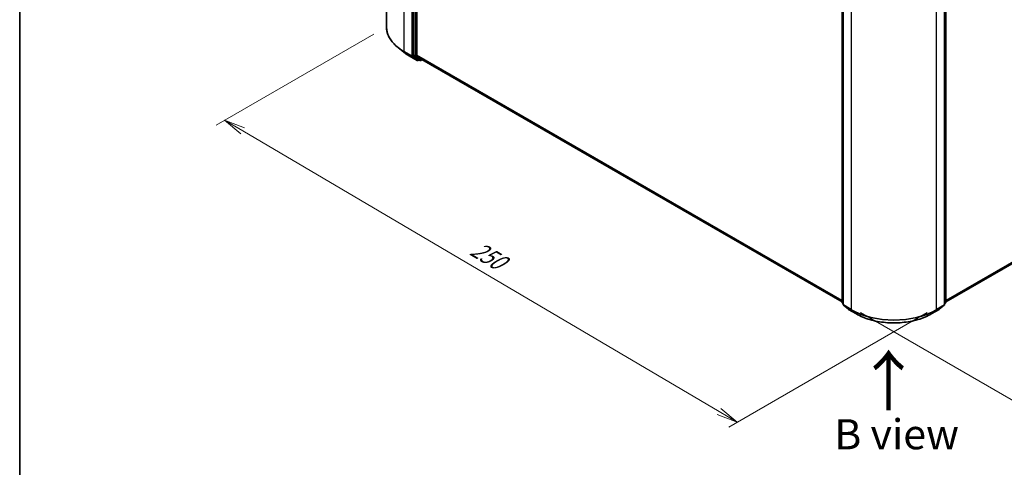
# Model space of a CAD drawing. Units: millimetres. Extents: x -1914 to 5565, y 28 to 1439.
# Drawn here: x -1914 to -1506, y 670 to 856 of the extents above; entities that cross this region are included whole.
import ezdxf

# ---------------------------------------------------------------- set-up
doc = ezdxf.new("R2010")
doc.units = ezdxf.units.MM
doc.header["$LTSCALE"] = 3.5
doc.layers.get('Defpoints').update_dxf_attribs({"lineweight": 25})
for name, color, linetype, lineweight in [('Border (ISO)', 7, 'Continuous', 35), ('Dimension (ISO)', 7, 'Continuous', 18), ('Symbol (ISO)', 7, 'Continuous', 18), ('Visible (ISO)', 7, 'Continuous', 35), ('Visible Narrow (ISO)', 7, 'Continuous', 25)]:
    doc.layers.add(name, color=color, linetype=linetype, lineweight=lineweight)
doc.styles.add('Note Text (TK)', font='txt')
doc.dimstyles.new('Default - Method 1b (TK)', dxfattribs={"dimscale": 3.5, "dimtxt": 2.5, "dimasz": 2.5, "dimexe": 1, "dimexo": 1.5, "dimgap": 1, "dimtad": 1, "dimrnd": 1e-08, "dimdsep": 46, "dimtxsty": 'Note Text (TK)', "dimblk": 'OPEN', "dimcen": 0.09, "dimdle": 5, "dimclrd": 100, "dimclre": 100, "dimclrt": 7, "dimadec": 1, "dimazin": 1, "dimtfac": 1, "dimtmove": 0, "dimatfit": 3, "dimldrblk": 'OPEN', "dimfxl": 1, "dimtolj": 1, "dimlwd": -1, "dimlwe": -1, "dimarcsym": 0})

# ---------------------------------------------------------------- blocks, each defined once
blk = doc.blocks.new('Borders tk図枠')
at = {"layer": 'Border (ISO)'}
blk.add_line((14.5, 289), (14.5, 8), dxfattribs=at)
blk = doc.blocks.new('_Open')
at = {"color": 0, "linetype": 'ByBlock', "lineweight": -2}
for p, q in [((-1, 0.167), (0, 0)), ((-1, -0.167), (0, 0)), ((0, 0), (-1, 0))]:
    blk.add_line(p, q, dxfattribs=at)
blk = doc.blocks.new('*D28')
at = {"layer": 'Defpoints', "color": 0}
for p in [(-1340.83, 852.93), (-1570.53, 737.3), (-1486.44, 688.75)]:
    blk.add_point(p, dxfattribs=at)
at = {"layer": 'Dimension (ISO)', "color": 100}
for p, q in [((-1335.61, 849.92), (-1270.17, 812.14)), ((-1281.19, 809.71), (-1478.9, 693.19)), ((-1565.31, 734.29), (-1482.95, 686.74))]:
    blk.add_line(p, q, dxfattribs=at)
at = {"layer": 'Dimension (ISO)', "color": 100, "xscale": 8.75, "yscale": 8.75, "zscale": 8.75}
for p, rotation in [((-1273.66, 814.15), 30.51276016843377), ((-1486.44, 688.75), 210.5127601684338)]:
    blk.add_blockref('_Open', p, dxfattribs=dict(at, rotation=rotation))
at = {"layer": 'Dimension (ISO)', "color": 7, "insert": (-1389.02, 754.37), "char_height": 8.75, "attachment_point": 4, "rotation": 30.5128, "style": 'Note Text (TK)'}
blk.add_mtext('\\A1;{\\Q-29.487;\\W0.821;\\H0.816x;250}', dxfattribs=at)
blk = doc.blocks.new('*D29')
at = {"layer": 'Defpoints', "color": 0}
for p in [(-1762.06, 852.93), (-1829.24, 814.15), (-1532.36, 737.3)]:
    blk.add_point(p, dxfattribs=at)
at = {"layer": 'Dimension (ISO)', "color": 100}
for p, q in [((-1767.29, 849.92), (-1832.72, 812.14)), ((-1624, 693.19), (-1821.7, 809.71)), ((-1537.59, 734.29), (-1619.94, 686.74))]:
    blk.add_line(p, q, dxfattribs=at)
at = {"layer": 'Dimension (ISO)', "color": 100, "xscale": 8.75, "yscale": 8.75, "zscale": 8.75}
for p, rotation in [((-1829.24, 814.15), 149.4872398312578), ((-1616.46, 688.75), 329.4872398312579)]:
    blk.add_blockref('_Open', p, dxfattribs=dict(at, rotation=rotation))
at = {"layer": 'Dimension (ISO)', "color": 7, "insert": (-1726.18, 761.62), "char_height": 8.75, "attachment_point": 4, "rotation": 329.4872, "style": 'Note Text (TK)'}
blk.add_mtext('\\A1;{\\Q29.487;\\W0.821;\\H0.816x;250}', dxfattribs=at)

msp = doc.modelspace()

# ---------------------------------------------------------------- linework, layer by layer
at = {"layer": 'Visible (ISO)'}
for p, q in [((-1762.0623, 852.9341), (-1762.0623, 981.821)), ((-1750.7625, 969.6439), (-1750.7625, 841.1266)), ((-1749.4367, 841.197), (-1749.4367, 969.0632)), ((-1572.9466, 738.5542), (-1572.9466, 867.0715)), ((-1572.5047, 866.4908), (-1572.5047, 737.604)), ((-1530.3889, 737.604), (-1530.3889, 866.4908)), ((-1529.947, 867.0715), (-1529.947, 738.5542)), ((-1754.827, 842.3913), (-1757.1908, 844.2625)), ((-1752.5936, 840.8841), (-1749.3232, 838.996)), ((-1750.7011, 840.9661), (-1748.72, 839.3648)), ((-1749.3752, 841.0365), (-1747.3065, 839.3643)), ((-1748.5162, 839.2454), (-1748.9482, 838.996)), ((-1748.085, 838.9964), (-1748.7037, 839.3536)), ((-1747.71, 838.9964), (-1747.1912, 839.296)), ((-1747.2903, 839.3532), (-1572.9466, 738.6958)), ((-1529.947, 738.6958), (-1355.6033, 839.3532)), ((-1572.5047, 738.0179), (-1572.8073, 738.2626)), ((-1572.3654, 737.3124), (-1570.2967, 735.6402)), ((-1570.2484, 735.6071), (-1566.9781, 733.719)), ((-1535.9155, 733.719), (-1532.6452, 735.6071)), ((-1532.5969, 735.6402), (-1530.5282, 737.3124)), ((-1530.0862, 738.2626), (-1530.3889, 738.0179))]:
    msp.add_line(p, q, dxfattribs=at)
for centre, start, end in [((-1749.1357, 839.3207), 240, 300), ((-1747.8975, 839.3212), 240, 300), ((-1572.5716, 738.5542), 180, 231.051724), ((-1572.1297, 737.604), 180, 231.051724), ((-1570.0609, 735.9319), 231.051724, 240), ((-1532.8327, 735.9319), 300, 308.948276), ((-1530.7639, 737.604), 308.948276, 0), ((-1530.322, 738.5542), 308.948276, 0)]:
    msp.add_arc(centre, 0.375, start, end, dxfattribs=at)
for centre, start_param, end_param in [((-1750.4974, 841.2797), 5.49778714, 6.19252542), ((-1749.1715, 841.3501), 5.49778714, 6.19252542), ((-1748.5162, 839.6784), 6.19252542, 6.28318531), ((-1747.1028, 839.678), 6.19252542, 6.28318531)]:
    msp.add_ellipse(centre, major_axis=(-0.1875, -0.3248), ratio=0.57735027, start_param=start_param, end_param=end_param, dxfattribs=at)
for points, knots in [([(-1757.1908, 844.2625), (-1757.813, 844.7551), (-1758.3827, 845.2713), (-1759.4078, 846.3442), (-1759.8631, 846.9007), (-1760.6511, 848.0462), (-1760.9838, 848.6351), (-1761.5196, 849.8362), (-1761.7226, 850.4484), (-1761.994, 851.6851), (-1762.0623, 852.3096), (-1762.0623, 852.9341)], [3.296853571, 3.296853571, 3.296853571, 3.296853571, 3.42288102, 3.42288102, 3.548908469, 3.548908469, 3.674935918, 3.674935918, 3.800963367, 3.800963367, 3.926990817, 3.926990817, 3.926990817, 3.926990817]), ([(-1754.827, 842.3913), (-1754.6915, 842.2841), (-1754.5533, 842.1781), (-1754.2713, 841.9689), (-1754.1276, 841.8656), (-1753.8348, 841.6617), (-1753.6857, 841.5611), (-1753.3824, 841.3628), (-1753.2281, 841.265), (-1752.9146, 841.0724), (-1752.7553, 840.9775), (-1752.5936, 840.8841)], [2.986331737, 2.986331737, 2.986331737, 2.986331737, 3.01738392, 3.01738392, 3.048436103, 3.048436103, 3.079488287, 3.079488287, 3.11054047, 3.11054047, 3.141592654, 3.141592654, 3.141592654, 3.141592654]), ([(-1566.9781, 733.719), (-1565.3418, 732.7743), (-1563.4538, 731.9831), (-1559.354, 730.777), (-1557.1428, 730.3624), (-1552.6081, 729.9478), (-1550.2854, 729.9478), (-1545.7508, 730.3624), (-1543.5396, 730.777), (-1539.4398, 731.9831), (-1537.5518, 732.7743), (-1535.9155, 733.719)], [1.57079633, 1.57079633, 1.57079633, 1.57079633, 1.88495559, 1.88495559, 2.19911486, 2.19911486, 2.51327412, 2.51327412, 2.82743339, 2.82743339, 3.14159265, 3.14159265, 3.14159265, 3.14159265])]:
    msp.add_open_spline(points, degree=3, knots=knots, dxfattribs=at)
at = {"layer": 'Visible Narrow (ISO)'}
for p, q in [((-1754.74, 842.7279), (-1754.74, 971.6147)), ((-1751.4696, 969.7266), (-1751.4696, 840.8398)), ((-1750.9393, 840.8398), (-1750.9393, 969.7266)), ((-1750.1438, 969.2867), (-1750.1438, 840.7694)), ((-1749.6135, 840.7694), (-1749.6135, 969.2867)), ((-1572.8368, 738.4011), (-1572.8368, 866.9184)), ((-1572.3948, 737.4509), (-1572.3948, 866.3377)), ((-1530.4988, 866.3377), (-1530.4988, 737.4509)), ((-1530.0568, 866.9184), (-1530.0568, 738.4011)), ((-1569.1245, 864.4496), (-1569.1245, 735.5628)), ((-1533.7691, 735.5628), (-1533.7691, 864.4496)), ((-1751.4696, 840.8398), (-1754.74, 842.7279)), ((-1754.6785, 842.5674), (-1751.4082, 840.6793)), ((-1752.6098, 840.8953), (-1754.6785, 842.5674)), ((-1749.3394, 839.0071), (-1752.6098, 840.8953)), ((-1751.4082, 840.6793), (-1749.3394, 839.0071)), ((-1748.8706, 839.1676), (-1750.9393, 840.8398)), ((-1750.1438, 840.7694), (-1750.7625, 841.1266)), ((-1750.7011, 840.9661), (-1750.0823, 840.6089)), ((-1750.0823, 840.6089), (-1748.1012, 839.0075)), ((-1747.6324, 839.1681), (-1749.6135, 840.7694)), ((-1572.9466, 739.3004), (-1749.4367, 841.197)), ((-1749.3752, 841.0365), (-1572.9466, 739.1754)), ((-1748.6261, 839.3088), (-1748.8706, 839.1676)), ((-1748.1012, 839.0075), (-1748.72, 839.3648)), ((-1747.3004, 839.3597), (-1747.6324, 839.1681)), ((-1572.9466, 738.6976), (-1747.3065, 839.3643)), ((-1353.4569, 841.197), (-1529.947, 739.3004)), ((-1529.947, 739.1754), (-1353.5184, 841.0365)), ((-1355.5871, 839.3643), (-1529.947, 738.6976)), ((-1572.5047, 738.2094), (-1572.8368, 738.4011)), ((-1572.5047, 738.0218), (-1572.7753, 738.2406)), ((-1572.7753, 738.2406), (-1572.5047, 738.0843)), ((-1569.1245, 735.5628), (-1572.3948, 737.4509)), ((-1572.3334, 737.2904), (-1569.063, 735.4022)), ((-1570.2646, 735.6182), (-1572.3334, 737.2904)), ((-1566.9943, 733.7301), (-1570.2646, 735.6182)), ((-1532.629, 735.6182), (-1535.8993, 733.7301)), ((-1533.8306, 735.4022), (-1530.5602, 737.2904)), ((-1530.4988, 737.4509), (-1533.7691, 735.5628)), ((-1530.5602, 737.2904), (-1532.629, 735.6182)), ((-1530.0568, 738.4011), (-1530.3889, 738.2094)), ((-1530.1183, 738.2406), (-1530.3889, 738.0218)), ((-1530.3889, 738.0843), (-1530.1183, 738.2406)), ((-1566.9943, 733.7301), (-1569.063, 735.4022)), ((-1535.8993, 733.7301), (-1533.8306, 735.4022))]:
    msp.add_line(p, q, dxfattribs=at)
for centre, major_axis, ratio, start_param, end_param in [((-1737.0623, 852.9341), (-25, 0), 0.57735027, 0, 0.78539816), ((-1737.0623, 852.7381), (24.9131, 0), 0.57735027, 3.7717299, 3.92699082), ((-1737.0623, 849.8716), (-21.9874, 0), 0.57735027, 0.63013725, 0.78539816), ((-1754.4748, 842.881), (-0.1875, -0.3248), 0.57735027, 5.49778714, 6.19252542), ((-1752.4061, 841.2089), (-0.1875, -0.3248), 0.57735027, 6.19252542, 6.28318531), ((-1751.2045, 840.9929), (0.375, 0), 0.57735027, 3.92699082, 5.49778714), ((-1751.2045, 840.9929), (-0.1875, -0.3248), 0.57735027, 5.49778714, 6.19252542), ((-1751.2045, 840.9929), (-0.2357, -0.2916), 0.8131434, 0.12734403, 1.69814035), ((-1749.8786, 840.9225), (0.375, 0), 0.57735027, 3.92699082, 5.49778714), ((-1749.8786, 840.9225), (-0.1875, -0.3248), 0.57735027, 5.49778714, 6.19252542), ((-1749.8786, 840.9225), (-0.2357, -0.2916), 0.8131434, 0.12734403, 1.69814035), ((-1749.1357, 839.3207), (-0.2357, -0.2916), 0.8131434, 0.12734403, 1.69814035), ((-1749.1357, 839.3207), (-0.1875, -0.3248), 0.57735027, 6.19252542, 6.28318531), ((-1749.1357, 839.3207), (0.1875, -0.3248), 0.57735027, 0, 0.78539816), ((-1747.8975, 839.3212), (-0.2357, -0.2916), 0.8131434, 0.12734403, 1.69814035), ((-1747.8975, 839.3212), (-0.1875, -0.3248), 0.57735027, 6.19252542, 6.28318531), ((-1747.8975, 839.3212), (0.1875, -0.3248), 0.57735027, 0, 0.78539816), ((-1572.5716, 738.5542), (-0.375, 0), 0.57735027, 0, 0.78539816), ((-1572.5716, 738.5542), (-0.1875, -0.3248), 0.57735027, 5.49778714, 6.19252542), ((-1572.5716, 738.5542), (-0.2357, -0.2916), 0.8131434, 0, 0.12734403), ((-1572.1297, 737.604), (-0.375, 0), 0.57735027, 0, 0.78539816), ((-1572.1297, 737.604), (-0.1875, -0.3248), 0.57735027, 5.49778714, 6.19252542), ((-1572.1297, 737.604), (-0.2357, -0.2916), 0.8131434, 0, 0.12734403), ((-1570.0609, 735.9319), (-0.2357, -0.2916), 0.8131434, 0, 0.12734403), ((-1570.0609, 735.9319), (-0.1875, -0.3248), 0.57735027, 6.19252542, 6.28318531), ((-1568.8593, 735.7159), (-0.1875, -0.3248), 0.57735027, 5.49778714, 6.19252542), ((-1551.4468, 745.769), (-25, 0), 0.57735027, 0.78539816, 2.35619449), ((-1534.0343, 735.7159), (0.1875, -0.3248), 0.57735027, 0.09065989, 0.78539816), ((-1532.8327, 735.9319), (0.1875, -0.3248), 0.57735027, 0, 0.09065989), ((-1532.8327, 735.9319), (0.2357, -0.2916), 0.8131434, 6.15584128, 6.28318531), ((-1530.7639, 737.604), (0.1875, -0.3248), 0.57735027, 0.09065989, 0.78539816), ((-1530.7639, 737.604), (0.2357, -0.2916), 0.8131434, 6.15584128, 6.28318531), ((-1530.7639, 737.604), (0.375, 0), 0.57735027, 5.49778714, 6.28318531), ((-1530.322, 738.5542), (0.1875, -0.3248), 0.57735027, 0.09065989, 0.78539816), ((-1530.322, 738.5542), (0.2357, -0.2916), 0.8131434, 6.15584128, 6.28318531), ((-1530.322, 738.5542), (0.375, 0), 0.57735027, 5.49778714, 6.28318531), ((-1551.4468, 745.573), (24.9131, 0), 0.57735027, 3.92699082, 5.49778714), ((-1566.7906, 734.0437), (-0.1875, -0.3248), 0.57735027, 6.19252542, 6.28318531), ((-1551.4468, 742.7064), (-21.9874, 0), 0.57735027, 0.78539816, 2.35619449), ((-1536.103, 734.0437), (0.1875, -0.3248), 0.57735027, 0, 0.09065989)]:
    msp.add_ellipse(centre, major_axis=major_axis, ratio=ratio, start_param=start_param, end_param=end_param, dxfattribs=at)

# ---------------------------------------------------------------- block references
at = {"xscale": 5, "yscale": 5, "zscale": 5}
msp.add_blockref('Borders tk図枠', (-1986.75, -12), dxfattribs=at)

# ---------------------------------------------------------------- texts
at = {"layer": 'Symbol (ISO)', "color": 7, "insert": (-1553.2732, 692.639), "char_height": 20, "attachment_point": 4, "rotation": 90, "line_spacing_factor": 1.5, "style": 'Note Text (TK)'}
msp.add_mtext('\\fMS PGothic|b0|i0;{\\H20.0000;→}', dxfattribs=at)
at = {"layer": 'Symbol (ISO)', "color": 7, "insert": (-1550.2923, 683.7884), "char_height": 12.5, "width": 102.937846, "attachment_point": 5, "line_spacing_factor": 1.5, "style": 'Note Text (TK)'}
msp.add_mtext('\\fＭＳ Ｐゴシック|b0|i0;B view', dxfattribs=at)

# ---------------------------------------------------------------- dimensions: what is measured, and where the dimension line sits
at = {"layer": 'Dimension (ISO)', "color": 100}
for base, p1, p2, angle, text, picture, middle in [((-1829.2375, 814.1506), (-1532.3638, 737.3023), (-1762.0623, 852.9341), 329.48724, '{\\Q29.487;\\W0.821;\\H0.816x;250}', '*D29', (-1722.8479, 751.4504)), ((-1486.4352, 688.7502), (-1340.8313, 852.9341), (-1570.5298, 737.3023), 30.51276, '{\\Q-29.487;\\W0.821;\\H0.816x;250}', '*D28', (-1380.0457, 751.4504))]:
    dim = msp.add_linear_dim(base=base, p1=p1, p2=p2, angle=angle, text=text, dimstyle='Default - Method 1b (TK)', override={"dimgap": 1, "dimdec": 0, "dimlfac": 0.2, "dimtol": 0, "dimlim": 0, "dimtp": 0, "dimtm": 0, "dimtdec": 0, "dimtofl": 0, "dimatfit": 1}, dxfattribs=at)
    dim.commit()
    dim.dimension.update_dxf_attribs({"geometry": picture, "text_midpoint": middle, "dimtype": 160})

doc.saveas('drawing.dxf')
